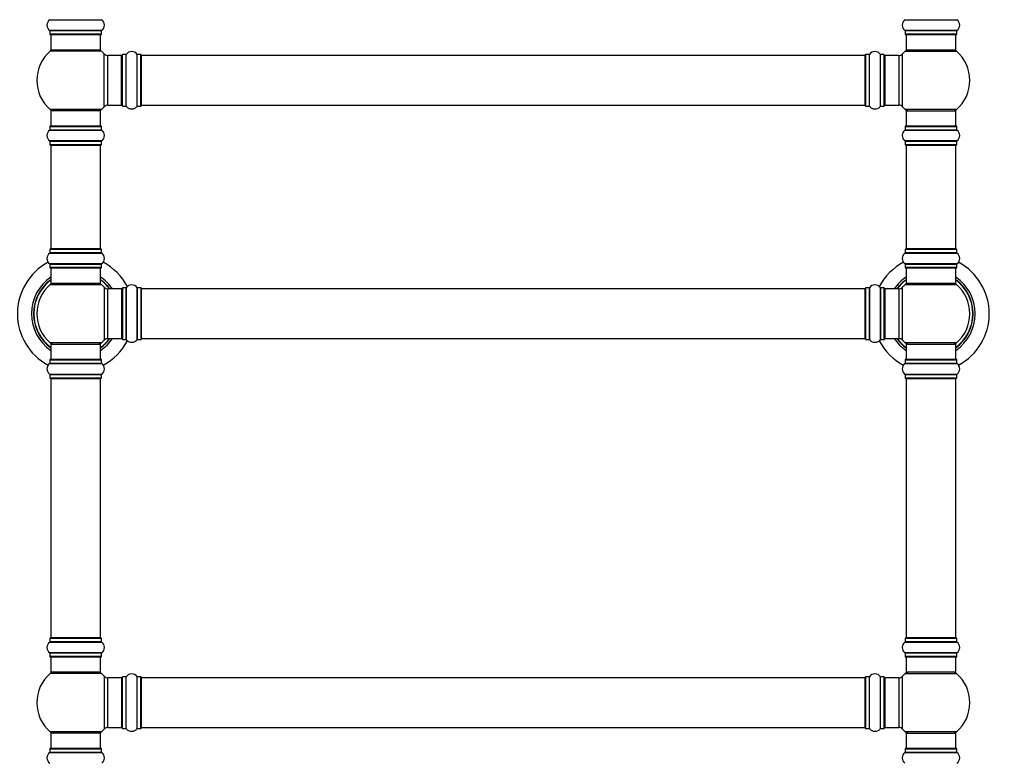
# Model space of a CAD drawing. Units: millimetres. Extents: x 0 to 1452, y 0 to 3489.
# Drawn here: x 484 to 1117, y 2045 to 2523 of the extents above; entities that cross this region are included whole.
import ezdxf
from ezdxf import colors
from ezdxf.entities.mleader import LeaderData, LeaderLine
from ezdxf.math import Vec2, Vec3

# ---------------------------------------------------------------- set-up
doc = ezdxf.new("R2010")
doc.units = ezdxf.units.MM
doc.layers.add('DV1_Défaut', color=7, linetype='Continuous')
doc.layers.add('Défaut', color=7, linetype='Continuous')

# ---------------------------------------------------------------- blocks, each defined once
blk = doc.blocks.new('_DOT')
at = {"color": 0}
blk.add_line((0, 0), (-1, 0), dxfattribs=at)
at = {"color": 0, "const_width": 0.333}
blk.add_lwpolyline([(-0.1665, 0, 1), (0.1665, 0, 1)], format="xyb", close=True, dxfattribs=at)
blk = doc.blocks.new('SE')
at = {"layer": 'DV1_Défaut', "color": 7, "linetype": 'Continuous'}
for p, q in [((503.3, 2522.66), (536.68, 2522.66)), ((1053.3, 2522.66), (1086.68, 2522.66)), ((536.68, 2515.72), (503.3, 2515.72)), ((503.34, 2515.64), (536.64, 2515.64)), ((503.34, 2515.64), (503.34, 2513.29)), ((536.64, 2513.29), (536.64, 2515.64)), ((1086.68, 2515.72), (1053.3, 2515.72)), ((1053.34, 2515.64), (1086.64, 2515.64)), ((1053.34, 2515.64), (1053.34, 2513.29)), ((1086.64, 2513.29), (1086.64, 2515.64)), ((536.64, 2513.29), (503.34, 2513.29)), ((503.44, 2513.19), (536.54, 2513.19)), ((503.99, 2513.19), (503.99, 2503.19)), ((535.99, 2503.19), (535.99, 2513.19)), ((1086.64, 2513.29), (1053.34, 2513.29)), ((1053.44, 2513.19), (1086.54, 2513.19)), ((1053.99, 2513.19), (1053.99, 2503.19)), ((1085.99, 2503.19), (1085.99, 2513.19)), ((536.53, 2502.44), (503.46, 2502.44)), ((535.99, 2503.19), (503.99, 2503.19)), ((1053.46, 2502.44), (1086.53, 2502.44)), ((1085.99, 2503.19), (1053.99, 2503.19)), ((538.36, 2466.73), (538.36, 2500.66)), ((540.56, 2467.69), (540.56, 2499.69)), ((549.49, 2499.69), (540.56, 2499.69)), ((549.49, 2467.69), (549.49, 2499.69)), ((549.99, 2467.14), (549.99, 2500.24)), ((550.09, 2467.04), (550.09, 2500.34)), ((552.44, 2500.34), (550.09, 2500.34)), ((552.44, 2467.04), (552.44, 2500.34)), ((552.52, 2467), (552.52, 2500.39)), ((559.46, 2467), (559.46, 2500.39)), ((559.54, 2467.04), (559.54, 2500.34)), ((561.89, 2500.34), (559.54, 2500.34)), ((561.89, 2467.04), (561.89, 2500.34)), ((561.99, 2467.14), (561.99, 2500.24)), ((562.19, 2467.69), (562.19, 2499.69)), ((1027.79, 2499.69), (562.19, 2499.69)), ((1027.79, 2467.69), (1027.79, 2499.69)), ((1027.99, 2467.14), (1027.99, 2500.24)), ((1028.09, 2467.04), (1028.09, 2500.34)), ((1030.44, 2500.34), (1028.09, 2500.34)), ((1030.44, 2467.04), (1030.44, 2500.34)), ((1030.52, 2467), (1030.52, 2500.39)), ((1037.46, 2467), (1037.46, 2500.39)), ((1037.54, 2467.04), (1037.54, 2500.34)), ((1039.89, 2500.34), (1037.54, 2500.34)), ((1039.89, 2467.04), (1039.89, 2500.34)), ((1039.99, 2467.14), (1039.99, 2500.24)), ((1040.49, 2467.69), (1040.49, 2499.69)), ((1049.43, 2499.69), (1040.49, 2499.69)), ((1049.43, 2499.69), (1049.43, 2467.69)), ((1051.63, 2466.73), (1051.63, 2500.66)), ((536.53, 2464.94), (503.46, 2464.94)), ((535.99, 2464.19), (503.99, 2464.19)), ((503.99, 2464.19), (503.99, 2454.19)), ((535.99, 2454.19), (535.99, 2464.19)), ((540.56, 2467.69), (549.49, 2467.69)), ((550.09, 2467.04), (552.44, 2467.04)), ((559.54, 2467.04), (561.89, 2467.04)), ((562.19, 2467.69), (1027.79, 2467.69)), ((1028.09, 2467.04), (1030.44, 2467.04)), ((1037.54, 2467.04), (1039.89, 2467.04)), ((1040.49, 2467.69), (1049.43, 2467.69)), ((1086.53, 2464.94), (1053.46, 2464.94)), ((1053.99, 2464.19), (1085.99, 2464.19)), ((1053.99, 2464.19), (1053.99, 2454.19)), ((1085.99, 2454.19), (1085.99, 2464.19)), ((503.3, 2451.66), (536.68, 2451.66)), ((503.34, 2454.09), (536.64, 2454.09)), ((503.34, 2454.09), (503.34, 2451.75)), ((536.64, 2451.75), (503.34, 2451.75)), ((536.54, 2454.19), (503.44, 2454.19)), ((536.64, 2451.75), (536.64, 2454.09)), ((1053.3, 2451.66), (1086.68, 2451.66)), ((1053.34, 2454.09), (1086.64, 2454.09)), ((1053.34, 2454.09), (1053.34, 2451.75)), ((1086.64, 2451.75), (1053.34, 2451.75)), ((1086.54, 2454.19), (1053.44, 2454.19)), ((1086.64, 2451.75), (1086.64, 2454.09)), ((536.68, 2444.72), (503.3, 2444.72)), ((503.34, 2444.64), (536.64, 2444.64)), ((503.34, 2444.64), (503.34, 2442.29)), ((536.64, 2442.29), (536.64, 2444.64)), ((1086.68, 2444.72), (1053.3, 2444.72)), ((1053.34, 2444.64), (1086.64, 2444.64)), ((1053.34, 2444.64), (1053.34, 2442.29)), ((1086.64, 2442.29), (1086.64, 2444.64)), ((536.64, 2442.29), (503.34, 2442.29)), ((503.44, 2442.19), (536.54, 2442.19)), ((503.99, 2441.99), (535.99, 2441.99)), ((503.99, 2441.99), (503.99, 2375.39)), ((535.99, 2375.39), (535.99, 2441.99)), ((1086.64, 2442.29), (1053.34, 2442.29)), ((1053.44, 2442.19), (1086.54, 2442.19)), ((1053.99, 2441.99), (1085.99, 2441.99)), ((1053.99, 2441.99), (1053.99, 2375.39)), ((1085.99, 2375.39), (1085.99, 2441.99)), ((503.34, 2375.09), (536.64, 2375.09)), ((503.34, 2375.09), (503.34, 2372.75)), ((536.54, 2375.19), (503.44, 2375.19)), ((535.99, 2375.39), (503.99, 2375.39)), ((536.64, 2372.75), (536.64, 2375.09)), ((1053.34, 2375.09), (1086.64, 2375.09)), ((1053.34, 2375.09), (1053.34, 2372.75)), ((1086.54, 2375.19), (1053.44, 2375.19)), ((1085.99, 2375.39), (1053.99, 2375.39)), ((1086.64, 2372.75), (1086.64, 2375.09)), ((503.3, 2372.66), (536.68, 2372.66)), ((536.64, 2372.75), (503.34, 2372.75)), ((1053.3, 2372.66), (1086.68, 2372.66)), ((1086.64, 2372.75), (1053.34, 2372.75)), ((536.68, 2365.72), (503.3, 2365.72)), ((503.34, 2365.64), (536.64, 2365.64)), ((503.34, 2365.64), (503.34, 2363.29)), ((536.64, 2363.29), (503.34, 2363.29)), ((503.44, 2363.19), (536.54, 2363.19)), ((503.99, 2363.19), (503.99, 2353.19)), ((535.99, 2353.19), (535.99, 2363.19)), ((536.64, 2363.29), (536.64, 2365.64)), ((1086.68, 2365.72), (1053.3, 2365.72)), ((1053.34, 2365.64), (1086.64, 2365.64)), ((1053.34, 2365.64), (1053.34, 2363.29)), ((1086.64, 2363.29), (1053.34, 2363.29)), ((1053.44, 2363.19), (1086.54, 2363.19)), ((1053.99, 2363.19), (1053.99, 2353.19)), ((1085.99, 2353.19), (1085.99, 2363.19)), ((1086.64, 2363.29), (1086.64, 2365.64)), ((503.46, 2352.44), (536.53, 2352.44)), ((535.99, 2353.19), (503.99, 2353.19)), ((538.36, 2350.66), (538.36, 2316.73)), ((540.56, 2317.69), (540.56, 2349.69)), ((549.49, 2349.69), (540.56, 2349.69)), ((549.49, 2349.69), (549.49, 2317.69)), ((549.99, 2350.24), (549.99, 2317.14)), ((550.09, 2317.04), (550.09, 2350.34)), ((552.44, 2350.34), (550.09, 2350.34)), ((552.44, 2350.34), (552.44, 2317.04)), ((552.52, 2317), (552.52, 2350.39)), ((559.46, 2350.39), (559.46, 2317)), ((559.54, 2317.04), (559.54, 2350.34)), ((561.89, 2350.34), (559.54, 2350.34)), ((561.89, 2350.34), (561.89, 2317.04)), ((561.99, 2317.14), (561.99, 2350.24)), ((562.19, 2317.69), (562.19, 2349.69)), ((1027.79, 2349.69), (562.19, 2349.69)), ((1027.79, 2317.69), (1027.79, 2349.69)), ((1027.99, 2350.24), (1027.99, 2317.14)), ((1028.09, 2317.04), (1028.09, 2350.34)), ((1030.44, 2350.34), (1028.09, 2350.34)), ((1030.44, 2350.34), (1030.44, 2317.04)), ((1030.52, 2317), (1030.52, 2350.39)), ((1037.46, 2350.39), (1037.46, 2317)), ((1037.54, 2317.04), (1037.54, 2350.34)), ((1039.89, 2350.34), (1037.54, 2350.34)), ((1039.89, 2350.34), (1039.89, 2317.04)), ((1039.99, 2317.14), (1039.99, 2350.24)), ((1040.49, 2317.69), (1040.49, 2349.69)), ((1049.43, 2349.69), (1040.49, 2349.69)), ((1049.43, 2349.69), (1049.43, 2317.69)), ((1051.63, 2316.73), (1051.63, 2350.66)), ((1053.46, 2352.44), (1086.53, 2352.44)), ((1085.99, 2353.19), (1053.99, 2353.19)), ((540.56, 2317.69), (549.49, 2317.69)), ((562.19, 2317.69), (1027.79, 2317.69)), ((1040.49, 2317.69), (1049.43, 2317.69)), ((536.53, 2314.94), (503.46, 2314.94)), ((503.99, 2314.19), (535.99, 2314.19)), ((503.99, 2314.19), (503.99, 2304.19)), ((535.99, 2304.19), (535.99, 2314.19)), ((550.09, 2317.04), (552.44, 2317.04)), ((559.54, 2317.04), (561.89, 2317.04)), ((1028.09, 2317.04), (1030.44, 2317.04)), ((1037.54, 2317.04), (1039.89, 2317.04)), ((1086.53, 2314.94), (1053.46, 2314.94)), ((1053.99, 2314.19), (1085.99, 2314.19)), ((1053.99, 2314.19), (1053.99, 2304.19)), ((1085.99, 2304.19), (1085.99, 2314.19)), ((503.3, 2301.66), (536.68, 2301.66)), ((503.34, 2304.09), (536.64, 2304.09)), ((503.34, 2304.09), (503.34, 2301.75)), ((536.64, 2301.75), (503.34, 2301.75)), ((536.54, 2304.19), (503.44, 2304.19)), ((536.64, 2301.75), (536.64, 2304.09)), ((1053.3, 2301.66), (1086.68, 2301.66)), ((1053.34, 2304.09), (1086.64, 2304.09)), ((1053.34, 2304.09), (1053.34, 2301.75)), ((1086.64, 2301.75), (1053.34, 2301.75)), ((1086.54, 2304.19), (1053.44, 2304.19)), ((1086.64, 2301.75), (1086.64, 2304.09)), ((536.68, 2294.72), (503.3, 2294.72)), ((503.34, 2294.64), (536.64, 2294.64)), ((503.34, 2294.64), (503.34, 2292.29)), ((536.64, 2292.29), (503.34, 2292.29)), ((536.64, 2292.29), (536.64, 2294.64)), ((1086.68, 2294.72), (1053.3, 2294.72)), ((1053.34, 2294.64), (1086.64, 2294.64)), ((1053.34, 2294.64), (1053.34, 2292.29)), ((1086.64, 2292.29), (1053.34, 2292.29)), ((1086.64, 2292.29), (1086.64, 2294.64)), ((503.44, 2292.19), (536.54, 2292.19)), ((503.99, 2291.99), (535.99, 2291.99)), ((503.99, 2291.99), (503.99, 2125.39)), ((535.99, 2125.39), (535.99, 2291.99)), ((1053.44, 2292.19), (1086.54, 2292.19)), ((1053.99, 2291.99), (1085.99, 2291.99)), ((1053.99, 2291.99), (1053.99, 2125.39)), ((1085.99, 2125.39), (1085.99, 2291.99)), ((503.3, 2122.66), (536.68, 2122.66)), ((503.34, 2125.09), (536.64, 2125.09)), ((503.34, 2125.09), (503.34, 2122.75)), ((536.64, 2122.75), (503.34, 2122.75)), ((536.54, 2125.19), (503.44, 2125.19)), ((535.99, 2125.39), (503.99, 2125.39)), ((536.64, 2122.75), (536.64, 2125.09)), ((1053.3, 2122.66), (1086.68, 2122.66)), ((1053.34, 2125.09), (1086.64, 2125.09)), ((1053.34, 2125.09), (1053.34, 2122.75)), ((1086.64, 2122.75), (1053.34, 2122.75)), ((1086.54, 2125.19), (1053.44, 2125.19)), ((1085.99, 2125.39), (1053.99, 2125.39)), ((1086.64, 2122.75), (1086.64, 2125.09)), ((536.68, 2115.72), (503.3, 2115.72)), ((503.34, 2115.64), (536.64, 2115.64)), ((503.34, 2115.64), (503.34, 2113.29)), ((536.64, 2113.29), (536.64, 2115.64)), ((1086.68, 2115.72), (1053.3, 2115.72)), ((1053.34, 2115.64), (1086.64, 2115.64)), ((1053.34, 2115.64), (1053.34, 2113.29)), ((1086.64, 2113.29), (1086.64, 2115.64)), ((536.64, 2113.29), (503.34, 2113.29)), ((503.44, 2113.19), (536.54, 2113.19)), ((503.99, 2113.19), (503.99, 2103.19)), ((535.99, 2103.19), (535.99, 2113.19)), ((1086.64, 2113.29), (1053.34, 2113.29)), ((1053.44, 2113.19), (1086.54, 2113.19)), ((1053.99, 2113.19), (1053.99, 2103.19)), ((1085.99, 2103.19), (1085.99, 2113.19)), ((536.53, 2102.44), (503.46, 2102.44)), ((535.99, 2103.19), (503.99, 2103.19)), ((1053.46, 2102.44), (1086.53, 2102.44)), ((1085.99, 2103.19), (1053.99, 2103.19)), ((538.36, 2100.66), (538.36, 2066.73)), ((540.56, 2067.69), (540.56, 2099.69)), ((549.49, 2099.69), (540.56, 2099.69)), ((549.49, 2099.69), (549.49, 2067.69)), ((549.99, 2067.14), (549.99, 2100.24)), ((550.09, 2067.04), (550.09, 2100.34)), ((552.44, 2100.34), (550.09, 2100.34)), ((552.44, 2067.04), (552.44, 2100.34)), ((552.52, 2067), (552.52, 2100.39)), ((559.46, 2067), (559.46, 2100.39)), ((559.54, 2067.04), (559.54, 2100.34)), ((561.89, 2100.34), (559.54, 2100.34)), ((561.89, 2067.04), (561.89, 2100.34)), ((561.99, 2067.14), (561.99, 2100.24)), ((562.19, 2067.69), (562.19, 2099.69)), ((1027.79, 2099.69), (562.19, 2099.69)), ((1027.79, 2067.69), (1027.79, 2099.69)), ((1027.99, 2067.14), (1027.99, 2100.24)), ((1028.09, 2067.04), (1028.09, 2100.34)), ((1030.44, 2100.34), (1028.09, 2100.34)), ((1030.44, 2067.04), (1030.44, 2100.34)), ((1030.52, 2067), (1030.52, 2100.39)), ((1037.46, 2067), (1037.46, 2100.39)), ((1037.54, 2067.04), (1037.54, 2100.34)), ((1039.89, 2100.34), (1037.54, 2100.34)), ((1039.89, 2067.04), (1039.89, 2100.34)), ((1039.99, 2067.14), (1039.99, 2100.24)), ((1040.49, 2067.69), (1040.49, 2099.69)), ((1049.43, 2099.69), (1040.49, 2099.69)), ((1049.43, 2099.69), (1049.43, 2067.69)), ((1051.63, 2066.73), (1051.63, 2100.66)), ((536.53, 2064.94), (503.46, 2064.94)), ((540.56, 2067.69), (549.49, 2067.69)), ((550.09, 2067.04), (552.44, 2067.04)), ((559.54, 2067.04), (561.89, 2067.04)), ((562.19, 2067.69), (1027.79, 2067.69)), ((1028.09, 2067.04), (1030.44, 2067.04)), ((1037.54, 2067.04), (1039.89, 2067.04)), ((1040.49, 2067.69), (1049.43, 2067.69)), ((1086.53, 2064.94), (1053.46, 2064.94)), ((535.99, 2064.19), (503.99, 2064.19)), ((503.99, 2064.19), (503.99, 2054.19)), ((535.99, 2054.19), (535.99, 2064.19)), ((1053.99, 2064.19), (1085.99, 2064.19)), ((1053.99, 2064.19), (1053.99, 2054.19)), ((1085.99, 2054.19), (1085.99, 2064.19)), ((503.3, 2051.66), (536.68, 2051.66)), ((503.34, 2054.09), (536.64, 2054.09)), ((503.34, 2054.09), (503.34, 2051.75)), ((536.64, 2051.75), (503.34, 2051.75)), ((536.54, 2054.19), (503.44, 2054.19)), ((536.64, 2051.75), (536.64, 2054.09)), ((1053.3, 2051.66), (1086.68, 2051.66)), ((1053.34, 2054.09), (1086.64, 2054.09)), ((1053.34, 2054.09), (1053.34, 2051.75)), ((1086.64, 2051.75), (1053.34, 2051.75)), ((1086.54, 2054.19), (1053.44, 2054.19)), ((1086.64, 2051.75), (1086.64, 2054.09))]:
    blk.add_line(p, q, dxfattribs=at)
for centre, radius, start, end in [((505.73, 2519.19), 4.24, 124.98213, 235.01787), ((503.24, 2522.75), 0.1, 304.98213, 0), ((536.74, 2522.75), 0.1, 180, 235.01787), ((534.26, 2519.19), 4.24, 304.98213, 55.01787), ((1055.73, 2519.19), 4.24, 124.98213, 235.01787), ((1053.24, 2522.75), 0.1, 304.98213, 0), ((1086.74, 2522.75), 0.1, 180, 235.01787), ((1084.26, 2519.19), 4.24, 304.98213, 55.01787), ((503.24, 2515.64), 0.1, 0, 55.01787), ((536.74, 2515.64), 0.1, 124.98213, 180), ((1053.24, 2515.64), 0.1, 0, 55.01787), ((1086.74, 2515.64), 0.1, 124.98213, 180), ((503.44, 2513.29), 0.1, 180, 270), ((536.54, 2513.29), 0.1, 270, 0), ((1053.44, 2513.29), 0.1, 180, 270), ((1086.54, 2513.29), 0.1, 270, 0), ((519.99, 2483.69), 25, 131.40962, 228.59038), ((505.44, 2500.19), 3, 90, 131.40962), ((534.54, 2500.19), 3, 48.59038, 90), ((519.99, 2483.69), 25, 42.73211, 48.59038), ((555.99, 2497.96), 4.24, 34.98213, 145.01787), ((1033.99, 2497.96), 4.24, 34.98213, 145.01787), ((1069.99, 2483.69), 25, 131.40962, 137.26789), ((1055.44, 2500.19), 3, 90, 131.40962), ((1084.54, 2500.19), 3, 48.59038, 90), ((1069.99, 2483.69), 25, 311.40962, 48.59038), ((540.56, 2502.69), 3, 222.73211, 270), ((549.49, 2499.19), 0.5, 0, 90), ((550.09, 2500.24), 0.1, 90, 180), ((552.44, 2500.44), 0.1, 270, 325.01787), ((559.54, 2500.44), 0.1, 214.98213, 270), ((561.89, 2500.24), 0.1, 0, 90), ((562.19, 2499.49), 0.2, 90, 180), ((1027.79, 2499.49), 0.2, 0, 90), ((1028.09, 2500.24), 0.1, 90, 180), ((1030.44, 2500.44), 0.1, 270, 325.01787), ((1037.54, 2500.44), 0.1, 214.98213, 270), ((1039.89, 2500.24), 0.1, 0, 90), ((1040.49, 2499.19), 0.5, 90, 180), ((1049.43, 2502.69), 3, 270, 317.26789), ((505.44, 2467.19), 3, 228.59038, 270), ((534.54, 2467.19), 3, 270, 311.40962), ((519.99, 2483.69), 25, 311.40962, 317.26789), ((540.56, 2464.69), 3, 90, 137.26789), ((549.49, 2468.19), 0.5, 270, 0), ((550.09, 2467.14), 0.1, 180, 270), ((552.44, 2466.94), 0.1, 34.98213, 90), ((555.99, 2469.43), 4.24, 214.98213, 241.10682), ((555.99, 2470.55), 5.24, 246.675, 293.32507), ((555.11, 2468.24), 2.77, 244.64863, 252.52051), ((555.99, 2469.43), 4.24, 299.1889, 325.01787), ((559.54, 2466.94), 0.1, 90, 145.01787), ((561.89, 2467.14), 0.1, 270, 0), ((562.19, 2467.89), 0.2, 180, 270), ((1027.79, 2467.89), 0.2, 270, 0), ((1028.09, 2467.14), 0.1, 180, 270), ((1030.44, 2466.94), 0.1, 34.98213, 90), ((1033.99, 2469.43), 4.24, 214.98213, 240.80332), ((1033.99, 2470.55), 5.24, 246.67493, 293.325), ((1033.99, 2469.43), 4.24, 298.88869, 325.01787), ((1037.54, 2466.94), 0.1, 90, 145.01787), ((1039.89, 2467.14), 0.1, 270, 0), ((1040.49, 2468.19), 0.5, 180, 270), ((1049.43, 2464.69), 3, 42.73211, 90), ((1069.99, 2483.69), 25, 222.73211, 228.59038), ((1055.44, 2467.19), 3, 228.59038, 270), ((1084.54, 2467.19), 3, 270, 311.40962), ((505.73, 2448.19), 4.24, 124.98213, 235.01787), ((503.24, 2451.75), 0.1, 304.98213, 0), ((503.44, 2454.09), 0.1, 90, 180), ((536.54, 2454.09), 0.1, 0, 90), ((536.74, 2451.75), 0.1, 180, 235.01787), ((534.26, 2448.19), 4.24, 304.98213, 55.01787), ((1055.73, 2448.19), 4.24, 124.98213, 235.01787), ((1053.24, 2451.75), 0.1, 304.98213, 0), ((1053.44, 2454.09), 0.1, 90, 180), ((1086.54, 2454.09), 0.1, 0, 90), ((1086.74, 2451.75), 0.1, 180, 235.01787), ((1084.26, 2448.19), 4.24, 304.98213, 55.01787), ((503.24, 2444.64), 0.1, 0, 55.01787), ((536.74, 2444.64), 0.1, 124.98213, 180), ((1053.24, 2444.64), 0.1, 0, 55.01787), ((1086.74, 2444.64), 0.1, 124.98213, 180), ((503.44, 2442.29), 0.1, 180, 270), ((504.19, 2441.99), 0.2, 90, 180), ((535.79, 2441.99), 0.2, 0, 90), ((536.54, 2442.29), 0.1, 270, 0), ((1053.44, 2442.29), 0.1, 180, 270), ((1054.19, 2441.99), 0.2, 90, 180), ((1085.79, 2441.99), 0.2, 0, 90), ((1086.54, 2442.29), 0.1, 270, 0), ((503.44, 2375.09), 0.1, 90, 180), ((504.19, 2375.39), 0.2, 180, 270), ((535.79, 2375.39), 0.2, 270, 0), ((536.54, 2375.09), 0.1, 0, 90), ((1053.44, 2375.09), 0.1, 90, 180), ((1054.19, 2375.39), 0.2, 180, 270), ((1085.79, 2375.39), 0.2, 270, 0), ((1086.54, 2375.09), 0.1, 0, 90), ((505.73, 2369.19), 4.24, 124.98213, 235.01787), ((503.24, 2372.75), 0.1, 304.98213, 0), ((536.74, 2372.75), 0.1, 180, 235.01787), ((534.26, 2369.19), 4.24, 304.98213, 55.01787), ((1055.73, 2369.19), 4.24, 124.98213, 235.01787), ((1053.24, 2372.75), 0.1, 304.98213, 0), ((1086.74, 2372.75), 0.1, 180, 235.01787), ((1084.26, 2369.19), 4.24, 304.98213, 55.01787), ((519.99, 2333.69), 37.5, 118.19763, 241.80237), ((503.24, 2365.64), 0.1, 0, 55.01787), ((503.44, 2363.29), 0.1, 180, 270), ((536.54, 2363.29), 0.1, 270, 0), ((536.74, 2365.64), 0.1, 124.98213, 180), ((519.99, 2333.69), 37.5, 27.71532, 61.80237), ((1069.99, 2333.69), 37.5, 118.19763, 152.28468), ((1053.24, 2365.64), 0.1, 0, 55.01787), ((1053.44, 2363.29), 0.1, 180, 270), ((1086.54, 2363.29), 0.1, 270, 0), ((1086.74, 2365.64), 0.1, 124.98213, 180), ((1069.99, 2333.69), 37.5, 0, 61.80237), ((519.99, 2333.69), 28.5, 124.15292, 235.84708), ((519.99, 2333.69), 28.5, 34.15292, 55.84708), ((1069.99, 2333.69), 28.5, 124.15292, 145.84708), ((1069.99, 2333.69), 28.5, 0, 55.84708), ((519.99, 2333.69), 27.1, 126.18582, 233.81418), ((519.99, 2333.69), 27, 126.3412, 233.6588), ((519.99, 2333.69), 26.94, 126.43177, 233.56823), ((519.99, 2333.69), 25, 131.40962, 228.59038), ((505.44, 2350.19), 3, 90, 131.40962), ((534.54, 2350.19), 3, 48.59038, 90), ((519.99, 2333.69), 27.1, 36.18582, 53.81418), ((519.99, 2333.69), 27, 36.3412, 53.6588), ((519.99, 2333.69), 26.94, 36.43177, 53.56823), ((519.99, 2333.69), 25, 42.73211, 48.59038), ((540.56, 2352.69), 3, 222.73211, 270), ((549.49, 2349.19), 0.5, 0, 90), ((550.09, 2350.24), 0.1, 90, 180), ((552.44, 2350.44), 0.1, 270, 325.01787), ((555.99, 2347.96), 4.24, 34.98213, 145.01787), ((559.54, 2350.44), 0.1, 214.98213, 270), ((561.89, 2350.24), 0.1, 0, 90), ((562.19, 2349.49), 0.2, 90, 180), ((1027.79, 2349.49), 0.2, 0, 90), ((1028.09, 2350.24), 0.1, 90, 180), ((1030.44, 2350.44), 0.1, 270, 325.01787), ((1033.99, 2347.96), 4.24, 34.98213, 145.01787), ((1037.54, 2350.44), 0.1, 214.98213, 270), ((1039.89, 2350.24), 0.1, 0, 90), ((1040.49, 2349.19), 0.5, 90, 180), ((1069.99, 2333.69), 27.1, 126.18582, 143.81418), ((1069.99, 2333.69), 27, 126.3412, 143.6588), ((1069.99, 2333.69), 26.94, 126.43177, 143.56823), ((1049.43, 2352.69), 3, 270, 317.26789), ((1069.99, 2333.69), 25, 131.40962, 137.26789), ((1055.44, 2350.19), 3, 90, 131.40962), ((1084.54, 2350.19), 3, 48.59038, 90), ((1069.99, 2333.69), 27.1, 0, 53.81418), ((1069.99, 2333.69), 27, 0, 53.6588), ((1069.99, 2333.69), 26.94, 0, 53.56823), ((1069.99, 2333.69), 25, 311.40962, 48.59038), ((1069.99, 2333.69), 28.5, 304.15292, 0), ((1069.99, 2333.69), 27, 306.3412, 0), ((1069.99, 2333.69), 26.94, 306.43177, 0), ((1069.99, 2333.69), 27.1, 306.18582, 0), ((1069.99, 2333.69), 37.5, 298.19763, 0), ((519.99, 2333.69), 28.5, 304.15292, 325.84708), ((519.99, 2333.69), 27, 306.3412, 323.6588), ((519.99, 2333.69), 26.94, 306.43177, 323.56823), ((519.99, 2333.69), 27.1, 306.18582, 323.81418), ((540.56, 2314.69), 3, 90, 137.26789), ((549.49, 2318.19), 0.5, 270, 0), ((562.19, 2317.89), 0.2, 180, 270), ((1027.79, 2317.89), 0.2, 270, 0), ((1040.49, 2318.19), 0.5, 180, 270), ((1069.99, 2333.69), 28.5, 214.15292, 235.84708), ((1069.99, 2333.69), 27.1, 216.18582, 233.81418), ((1069.99, 2333.69), 27, 216.3412, 233.6588), ((1069.99, 2333.69), 26.94, 216.43177, 233.56823), ((1049.43, 2314.69), 3, 42.73211, 90), ((505.44, 2317.19), 3, 228.59038, 270), ((534.54, 2317.19), 3, 270, 311.40962), ((519.99, 2333.69), 25, 311.40962, 317.26789), ((519.99, 2333.69), 37.5, 298.19763, 332.28468), ((550.09, 2317.14), 0.1, 180, 270), ((552.44, 2316.94), 0.1, 34.98213, 90), ((555.99, 2319.43), 4.24, 214.98213, 241.10682), ((555.99, 2320.55), 5.24, 246.675, 293.32507), ((555.11, 2318.24), 2.77, 244.64863, 246.52808), ((555.99, 2319.43), 4.24, 299.1889, 325.01787), ((559.54, 2316.94), 0.1, 90, 145.01787), ((561.89, 2317.14), 0.1, 270, 0), ((1028.09, 2317.14), 0.1, 180, 270), ((1030.44, 2316.94), 0.1, 34.98213, 90), ((1033.99, 2319.43), 4.24, 214.98213, 240.80332), ((1033.99, 2320.55), 5.24, 247.36463, 293.325), ((1033.99, 2319.43), 4.24, 298.88869, 325.01787), ((1069.99, 2333.69), 37.5, 207.71532, 241.80237), ((1037.54, 2316.94), 0.1, 90, 145.01787), ((1039.89, 2317.14), 0.1, 270, 0), ((1069.99, 2333.69), 25, 222.73211, 228.59038), ((1055.44, 2317.19), 3, 228.59038, 270), ((1084.54, 2317.19), 3, 270, 311.40962), ((505.73, 2298.19), 4.24, 124.98213, 235.01787), ((503.24, 2301.75), 0.1, 304.98213, 0), ((503.44, 2304.09), 0.1, 90, 180), ((536.54, 2304.09), 0.1, 0, 90), ((536.74, 2301.75), 0.1, 180, 235.01787), ((534.26, 2298.19), 4.24, 304.98213, 55.01787), ((1055.73, 2298.19), 4.24, 124.98213, 235.01787), ((1053.24, 2301.75), 0.1, 304.98213, 0), ((1053.44, 2304.09), 0.1, 90, 180), ((1086.54, 2304.09), 0.1, 0, 90), ((1086.74, 2301.75), 0.1, 180, 235.01787), ((1084.26, 2298.19), 4.24, 304.98213, 55.01787), ((503.24, 2294.64), 0.1, 0, 55.01787), ((503.44, 2292.29), 0.1, 180, 270), ((536.54, 2292.29), 0.1, 270, 0), ((536.74, 2294.64), 0.1, 124.98213, 180), ((1053.24, 2294.64), 0.1, 0, 55.01787), ((1053.44, 2292.29), 0.1, 180, 270), ((1086.54, 2292.29), 0.1, 270, 0), ((1086.74, 2294.64), 0.1, 124.98213, 180), ((504.19, 2291.99), 0.2, 90, 180), ((535.79, 2291.99), 0.2, 0, 90), ((1054.19, 2291.99), 0.2, 90, 180), ((1085.79, 2291.99), 0.2, 0, 90), ((505.73, 2119.19), 4.24, 124.98213, 235.01787), ((503.24, 2122.75), 0.1, 304.98213, 0), ((503.44, 2125.09), 0.1, 90, 180), ((504.19, 2125.39), 0.2, 180, 270), ((535.79, 2125.39), 0.2, 270, 0), ((536.54, 2125.09), 0.1, 0, 90), ((536.74, 2122.75), 0.1, 180, 235.01787), ((534.26, 2119.19), 4.24, 304.98213, 55.01787), ((1055.73, 2119.19), 4.24, 124.98213, 235.01787), ((1053.24, 2122.75), 0.1, 304.98213, 0), ((1053.44, 2125.09), 0.1, 90, 180), ((1054.19, 2125.39), 0.2, 180, 270), ((1085.79, 2125.39), 0.2, 270, 0), ((1086.54, 2125.09), 0.1, 0, 90), ((1086.74, 2122.75), 0.1, 180, 235.01787), ((1084.26, 2119.19), 4.24, 304.98213, 55.01787), ((503.24, 2115.64), 0.1, 0, 55.01787), ((536.74, 2115.64), 0.1, 124.98213, 180), ((1053.24, 2115.64), 0.1, 0, 55.01787), ((1086.74, 2115.64), 0.1, 124.98213, 180), ((503.44, 2113.29), 0.1, 180, 270), ((536.54, 2113.29), 0.1, 270, 0), ((1053.44, 2113.29), 0.1, 180, 270), ((1086.54, 2113.29), 0.1, 270, 0), ((519.99, 2083.69), 25, 131.40962, 228.59038), ((505.44, 2100.19), 3, 90, 131.40962), ((534.54, 2100.19), 3, 48.59038, 90), ((519.99, 2083.69), 25, 42.73211, 48.59038), ((1069.99, 2083.69), 25, 131.40962, 137.26789), ((1055.44, 2100.19), 3, 90, 131.40962), ((1084.54, 2100.19), 3, 48.59038, 90), ((1069.99, 2083.69), 25, 311.40962, 48.59038), ((540.56, 2102.69), 3, 222.73211, 270), ((549.49, 2099.19), 0.5, 0, 90), ((550.09, 2100.24), 0.1, 90, 180), ((552.44, 2100.44), 0.1, 270, 325.01787), ((555.99, 2097.96), 4.24, 34.98213, 145.01787), ((559.54, 2100.44), 0.1, 214.98213, 270), ((561.89, 2100.24), 0.1, 0, 90), ((562.19, 2099.49), 0.2, 90, 180), ((1027.79, 2099.49), 0.2, 0, 90), ((1028.09, 2100.24), 0.1, 90, 180), ((1030.44, 2100.44), 0.1, 270, 325.01787), ((1033.99, 2097.96), 4.24, 34.98213, 145.01787), ((1037.54, 2100.44), 0.1, 214.98213, 270), ((1039.89, 2100.24), 0.1, 0, 90), ((1040.49, 2099.19), 0.5, 90, 180), ((1049.43, 2102.69), 3, 270, 317.26789), ((505.44, 2067.19), 3, 228.59038, 270), ((534.54, 2067.19), 3, 270, 311.40962), ((519.99, 2083.69), 25, 311.40962, 317.26789), ((540.56, 2064.69), 3, 90, 137.26789), ((549.49, 2068.19), 0.5, 270, 0), ((550.09, 2067.14), 0.1, 180, 270), ((552.44, 2066.94), 0.1, 34.98213, 90), ((555.99, 2069.43), 4.24, 214.98213, 241.10682), ((555.99, 2070.55), 5.24, 246.675, 293.32507), ((555.11, 2068.24), 2.77, 244.64863, 246.52808), ((555.99, 2069.43), 4.24, 299.1889, 325.01787), ((559.54, 2066.94), 0.1, 90, 145.01787), ((561.89, 2067.14), 0.1, 270, 0), ((562.19, 2067.89), 0.2, 180, 270), ((1027.79, 2067.89), 0.2, 270, 0), ((1028.09, 2067.14), 0.1, 180, 270), ((1030.44, 2066.94), 0.1, 34.98213, 90), ((1033.99, 2069.43), 4.24, 214.98213, 240.80332), ((1033.99, 2070.55), 5.24, 246.67493, 293.325), ((1033.99, 2069.43), 4.24, 298.88869, 325.01787), ((1037.54, 2066.94), 0.1, 90, 145.01787), ((1039.89, 2067.14), 0.1, 270, 0), ((1040.49, 2068.19), 0.5, 180, 270), ((1049.43, 2064.69), 3, 42.73211, 90), ((1069.99, 2083.69), 25, 222.73211, 228.59038), ((1055.44, 2067.19), 3, 228.59038, 270), ((1084.54, 2067.19), 3, 270, 311.40962), ((505.73, 2048.19), 4.24, 124.98213, 235.01787), ((503.24, 2051.75), 0.1, 304.98213, 0), ((503.44, 2054.09), 0.1, 90, 180), ((536.54, 2054.09), 0.1, 0, 90), ((536.74, 2051.75), 0.1, 180, 235.01787), ((534.26, 2048.19), 4.24, 304.98213, 55.01787), ((1055.73, 2048.19), 4.24, 124.98213, 235.01787), ((1053.24, 2051.75), 0.1, 304.98213, 0), ((1053.44, 2054.09), 0.1, 90, 180), ((1086.54, 2054.09), 0.1, 0, 90), ((1086.74, 2051.75), 0.1, 180, 235.01787), ((1084.26, 2048.19), 4.24, 304.98213, 55.01787)]:
    blk.add_arc(centre, radius, start, end, dxfattribs=at)

msp = doc.modelspace()

# ---------------------------------------------------------------- block references
at = {"layer": 'Défaut'}
msp.add_blockref('SE', (0, 0), dxfattribs=at)

# ---------------------------------------------------------------- leaders
at = {"layer": 'Défaut', "color": 7, "linetype": 'Continuous'}
ml = msp.add_multileader_mtext('Standard', dxfattribs=at)
ml.set_content('{\\pxsm0.9;\\fSolid Edge ISO|b1||i0||c0|p34;\\W1.;25/07/2019\\P}', color=256)
ml.set_leader_properties()
ml.set_arrow_properties(name='DOT')
ml.build(insert=Vec2(0, 0))
ml.multileader.update_dxf_attribs({"leader_type": 0, "dogleg_length": 0, "arrow_head_size": 12})
ctx = ml.context
ctx.base_point, ctx.char_height, ctx.arrow_head_size, ctx.landing_gap_size = Vec3(1114.34, 3481.52), 12, 12, 4.2
notes = []
notes.append((ctx, [(0, (0, 0, 0), (0, 0), (1, 0), 1, [])]))
ctx.mtext.insert = Vec3(1116.34, 3487.64)
for ctx, leaders in notes:
    for number, flags, end, landing, length, lines in leaders:
        leader = LeaderData()
        leader.index, (leader.has_last_leader_line, leader.has_dogleg_vector, leader.attachment_direction) = number, flags
        leader.last_leader_point, leader.dogleg_vector, leader.dogleg_length = Vec3(end), Vec3(landing), length
        for number, points, colour, breaks in lines:
            line = LeaderLine()
            line.index, line.vertices, line.color, line.breaks = number, Vec3.list(points), colors.encode_raw_color(colour), breaks
            leader.lines.append(line)
        ctx.leaders.append(leader)

doc.saveas('drawing.dxf')
